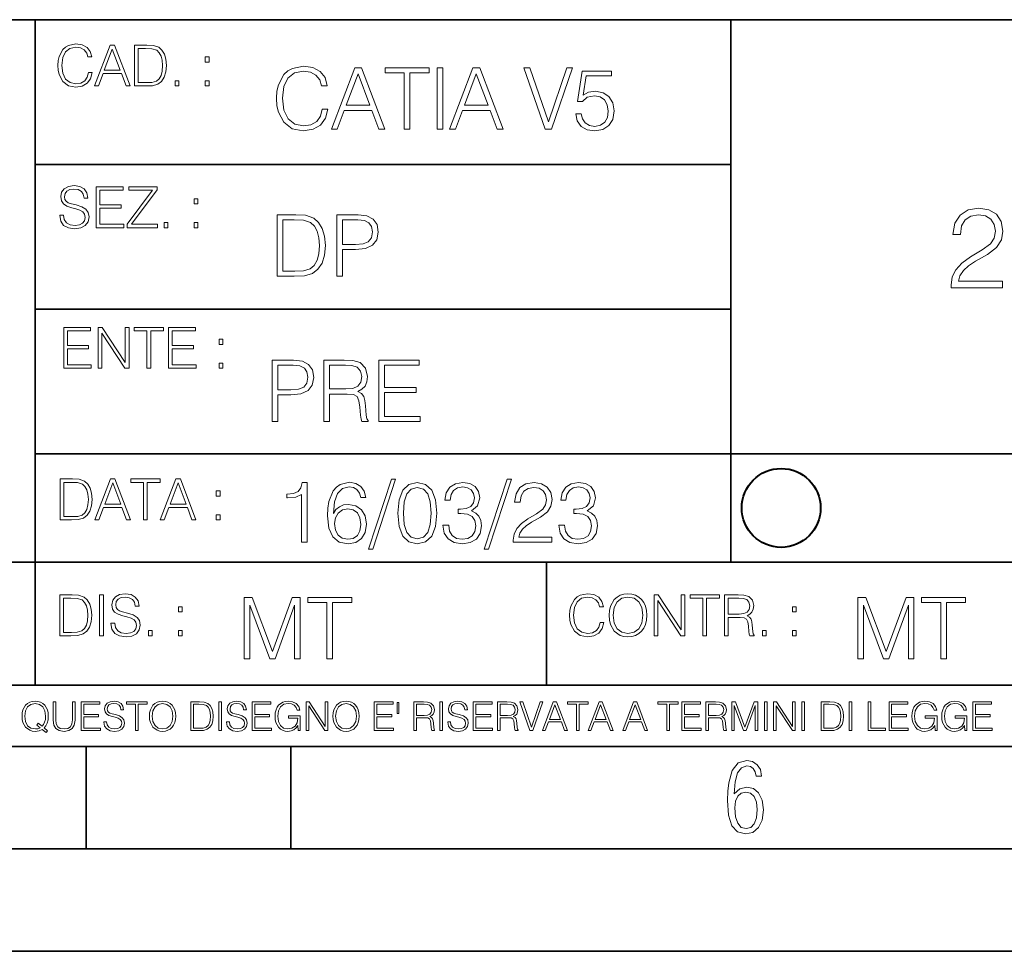
# Model space of a CAD drawing. Extents: x 0 to 420, y 0 to 297.
# Drawn here: x 254 to 302, y 0 to 46 of the extents above; entities that cross this region are included whole.
import ezdxf

# ---------------------------------------------------------------- set-up
doc = ezdxf.new("R2010")
doc.units = 0

msp = doc.modelspace()

# ---------------------------------------------------------------- linework, layer by layer
at = {"color": 7, "lineweight": 35}
for p, q in [((234.999802, 45.500252), (410, 45.500252)), ((254.999802, 13.00025), (254.999802, 45.500252)), ((288.999786, 25.05073), (288.999786, 45.500252)), ((254.980728, 38.433582), (288.980713, 38.433582)), ((254.980728, 31.366917), (288.980713, 31.366917)), ((288.999786, 19.00025), (288.999786, 25.05073)), ((254.999802, 24.300249), (410, 24.300249)), ((234.999802, 19.00025), (329.999786, 19.00025)), ((279.980713, 13.00025), (279.980713, 19.00025)), ((234.999802, 13.00025), (410, 13.00025)), ((25.000401, 9.99976), (410, 9.99976)), ((234.999802, 10.00025), (410, 10.00025)), ((257.5, 4.99976), (257.5, 9.99976)), ((267.5, 4.99976), (267.5, 9.99976)), ((247.5, 4.99976), (257.5, 4.99976)), ((257.5, 4.99976), (267.5, 4.99976)), ((267.5, 4.99976), (415, 4.99976)), ((0, 0), (420, 0)), ((0, 0), (420, 0))]:
    msp.add_line(p, q, dxfattribs=at)
at = {"color": 7, "lineweight": 18}
for points in [[(257.605194, 42.916454), (257.549561, 42.685577), (257.424408, 42.513115), (257.238037, 42.407413), (256.99881, 42.37125), (256.709503, 42.429665), (256.492554, 42.602127), (256.353455, 42.885857), (256.306183, 43.269722), (256.353455, 43.648026), (256.489777, 43.923409), (256.703949, 44.093086), (256.993256, 44.151501), (257.221344, 44.118122), (257.402161, 44.023548), (257.527313, 43.873337), (257.585724, 43.678623), (257.766541, 43.678623), (257.699768, 43.940098), (257.541229, 44.140377), (257.302002, 44.26833), (256.993256, 44.31562), (256.631622, 44.243298), (256.481415, 44.157066), (256.353455, 44.037457), (256.178223, 43.709221), (256.130951, 43.500599), (256.117035, 43.266941), (256.130951, 43.027718), (256.178223, 42.819096), (256.350677, 42.485298), (256.626068, 42.276676), (256.987671, 42.207134), (257.307556, 42.257206), (257.552368, 42.393505), (257.713684, 42.616035), (257.786011, 42.916454)], [(257.902832, 42.262768), (258.094788, 42.262768), (258.322876, 42.874729), (259.224121, 42.874729), (259.449432, 42.262768), (259.641357, 42.262768), (258.881989, 44.262768), (258.662231, 44.262768)], [(260.322876, 44.262768), (259.852783, 44.262768), (259.852783, 42.262768), (260.403534, 42.262768), (260.742889, 42.276676), (261.001587, 42.348999), (261.179626, 42.488079), (261.313141, 42.688358), (261.393799, 42.947052), (261.421631, 43.266941), (261.393799, 43.564575), (261.321472, 43.812141), (261.201874, 44.00964), (261.043304, 44.154285), (260.779053, 44.246078), (260.459167, 44.262768)], [(258.384064, 43.038845), (258.770721, 44.068054), (259.160156, 43.038845)], [(260.036346, 42.426884), (260.036346, 44.098652), (260.403534, 44.098652), (260.709534, 44.084743), (260.943176, 44.00964), (261.068359, 43.890026), (261.157349, 43.72591), (261.212982, 43.517288), (261.232452, 43.261375), (261.212982, 42.994339), (261.157349, 42.780151), (261.062775, 42.616035), (260.92926, 42.501987), (260.712311, 42.438011), (260.423004, 42.426884)], [(263.315918, 43.431057), (263.499512, 43.431057), (263.499512, 43.678623), (263.315918, 43.678623)], [(269.030945, 41.134628), (268.94751, 40.788311), (268.759735, 40.529621), (268.480194, 40.371067), (268.121368, 40.316826), (267.687408, 40.404446), (267.361969, 40.663139), (267.153351, 41.08873), (267.082428, 41.664528), (267.153351, 42.231983), (267.357788, 42.645058), (267.679077, 42.899578), (268.113007, 42.987202), (268.45517, 42.93713), (268.726379, 42.795265), (268.914124, 42.569954), (269.00174, 42.277882), (269.272949, 42.277882), (269.172821, 42.670094), (268.934998, 42.970509), (268.576172, 43.162445), (268.113007, 43.233376), (267.570587, 43.124889), (267.345276, 42.995544), (267.153351, 42.816128), (266.890472, 42.32378), (266.81955, 42.010845), (266.798676, 41.660358), (266.81955, 41.301525), (266.890472, 40.98859), (267.14917, 40.487896), (267.562256, 40.174961), (268.104675, 40.070648), (268.584503, 40.145752), (268.951691, 40.350204), (269.193695, 40.684002), (269.302155, 41.134628)], [(269.477417, 40.154099), (269.76532, 40.154099), (270.107452, 41.072041), (271.45932, 41.072041), (271.797302, 40.154099), (272.085205, 40.154099), (270.946106, 43.154099), (270.616486, 43.154099)], [(270.199249, 41.318214), (270.779205, 42.862026), (271.363373, 41.318214)], [(273.04068, 40.154099), (273.316071, 40.154099), (273.316071, 42.907925), (274.250702, 42.907925), (274.250702, 43.154099), (272.106049, 43.154099), (272.106049, 42.907925), (273.04068, 42.907925)], [(274.642914, 40.154099), (274.918304, 40.154099), (274.918304, 43.154099), (274.642914, 43.154099)], [(275.256256, 40.154099), (275.544159, 40.154099), (275.886322, 41.072041), (277.23819, 41.072041), (277.576172, 40.154099), (277.864044, 40.154099), (276.724976, 43.154099), (276.395355, 43.154099)], [(275.978119, 41.318214), (276.558075, 42.862026), (277.142212, 41.318214)], [(279.929413, 40.154099), (280.225677, 40.154099), (281.264618, 43.154099), (280.985046, 43.154099), (280.07962, 40.504585), (279.174225, 43.154099), (278.886322, 43.154099)], [(281.419006, 40.90514), (281.49411, 40.554653), (281.686035, 40.29179), (281.969757, 40.129063), (282.345276, 40.070648), (282.737488, 40.141582), (283.033752, 40.329342), (283.225677, 40.63393), (283.292419, 41.042831), (283.225677, 41.439217), (283.042084, 41.743805), (282.754181, 41.935741), (282.382843, 42.006672), (282.03653, 41.9566), (281.786163, 41.818913), (281.92804, 42.76606), (283.158905, 42.76606), (283.158905, 42.987202), (281.731934, 42.987202), (281.510803, 41.497631), (281.740265, 41.497631), (281.982269, 41.710426), (282.336945, 41.78553), (282.616486, 41.731289), (282.829285, 41.581081), (282.958618, 41.34325), (283.008698, 41.030315), (282.962799, 40.717381), (282.833466, 40.487896), (282.624847, 40.341858), (282.353638, 40.29179), (282.082428, 40.333515), (281.87796, 40.458687), (281.744446, 40.650623), (281.690216, 40.90514)], [(261.847198, 42.262768), (262.030792, 42.262768), (262.030792, 42.510334), (261.847198, 42.510334)], [(263.315918, 42.262768), (263.499512, 42.262768), (263.499512, 42.510334), (263.315918, 42.510334)], [(256.204132, 35.948162), (256.204132, 35.934254), (256.251404, 35.65609), (256.396057, 35.45303), (256.6297, 35.330635), (256.949615, 35.286129), (257.236115, 35.327854), (257.453094, 35.441902), (257.589386, 35.622707), (257.639435, 35.864712), (257.600494, 36.078896), (257.48645, 36.240234), (257.291748, 36.359844), (257.010803, 36.451637), (256.77713, 36.510052), (256.624146, 36.56012), (256.52124, 36.629662), (256.460022, 36.724239), (256.440552, 36.852192), (256.468384, 37.010746), (256.557404, 37.13036), (256.702026, 37.202679), (256.899536, 37.230495), (257.105377, 37.199898), (257.261139, 37.113667), (257.355713, 36.974586), (257.391876, 36.785435), (257.581024, 36.785435), (257.530975, 37.041344), (257.397461, 37.23328), (257.188812, 37.35289), (256.907867, 37.394615), (256.632507, 37.35289), (256.426666, 37.244404), (256.295929, 37.074726), (256.251404, 36.857758), (256.28479, 36.646351), (256.384918, 36.498924), (256.554596, 36.393223), (256.7966, 36.315338), (256.985779, 36.268047), (257.194397, 36.20129), (257.33902, 36.120621), (257.422485, 36.006577), (257.450287, 35.845238), (257.416931, 35.681122), (257.31955, 35.55595), (257.163788, 35.475281), (256.952393, 35.450245), (256.713165, 35.483627), (256.537933, 35.580982), (256.429443, 35.736755), (256.39328, 35.948162)], [(257.987152, 35.341763), (259.330688, 35.341763), (259.330688, 35.505878), (258.170746, 35.505878), (258.170746, 36.287521), (259.199951, 36.287521), (259.199951, 36.451637), (258.170746, 36.451637), (258.170746, 37.177647), (259.297302, 37.177647), (259.297302, 37.341763), (257.987152, 37.341763)], [(259.494812, 35.341763), (260.980194, 35.341763), (260.980194, 35.505878), (259.711761, 35.505878), (260.960724, 37.183208), (260.960724, 37.341763), (259.589386, 37.341763), (259.589386, 37.177647), (260.732635, 37.177647), (259.494812, 35.511444)], [(262.77713, 36.510052), (262.960724, 36.510052), (262.960724, 36.757618), (262.77713, 36.757618)], [(299.760376, 32.411934), (302.269409, 32.411934), (302.269409, 32.723476), (300.121979, 32.723476), (300.188751, 32.996078), (300.355652, 33.246426), (300.605988, 33.474522), (300.956482, 33.702614), (301.535065, 34.030849), (301.980133, 34.375774), (302.213776, 34.74295), (302.291687, 35.176884), (302.208221, 35.638638), (301.968994, 35.994686), (301.596252, 36.21722), (301.112244, 36.300667), (300.58374, 36.211655), (300.194305, 35.961308), (299.94397, 35.560753), (299.849396, 35.009987), (300.216583, 35.009987), (300.272217, 35.427235), (300.444672, 35.72765), (300.722839, 35.905674), (301.101135, 35.972435), (301.440491, 35.916801), (301.701965, 35.761028), (301.863312, 35.505119), (301.9245, 35.16576), (301.863312, 34.837524), (301.685272, 34.559361), (301.279144, 34.258945), (300.7117, 33.919582), (300.288879, 33.613602), (299.988464, 33.290932), (299.810455, 32.934883), (299.754822, 32.528763)], [(267.534973, 35.971672), (266.829834, 35.971672), (266.829834, 32.971672), (267.655975, 32.971672), (268.165009, 32.992535), (268.55307, 33.101017), (268.820099, 33.309643), (269.020386, 33.610058), (269.141388, 33.998096), (269.183105, 34.477932), (269.141388, 34.924385), (269.032898, 35.295734), (268.853485, 35.591976), (268.615631, 35.808945), (268.219269, 35.946636), (267.739441, 35.971672)], [(267.105225, 33.217846), (267.105225, 35.725498), (267.655975, 35.725498), (268.11496, 35.704636), (268.465424, 35.591976), (268.653198, 35.412563), (268.786713, 35.166386), (268.870178, 34.853451), (268.899384, 34.469585), (268.870178, 34.069031), (268.786713, 33.747749), (268.644836, 33.501575), (268.44458, 33.330505), (268.11911, 33.234535), (267.685181, 33.217846)], [(269.738037, 32.971672), (270.013428, 32.971672), (270.013428, 34.273479), (270.651794, 34.273479), (271.139984, 34.323551), (271.490479, 34.482101), (271.699097, 34.749142), (271.77002, 35.128834), (271.707428, 35.49601), (271.519684, 35.758877), (271.215088, 35.917431), (270.785309, 35.971672), (269.738037, 35.971672)], [(270.013428, 34.519657), (270.013428, 35.725498), (270.772797, 35.725498), (271.089905, 35.687946), (271.311066, 35.57946), (271.440399, 35.395874), (271.486298, 35.133007), (271.432068, 34.845108), (271.28186, 34.657345), (271.023163, 34.548862), (270.655975, 34.519657)], [(261.308441, 35.341763), (261.492035, 35.341763), (261.492035, 35.589329), (261.308441, 35.589329)], [(262.77713, 35.341763), (262.960724, 35.341763), (262.960724, 35.589329), (262.77713, 35.589329)], [(256.399719, 28.474979), (257.743256, 28.474979), (257.743256, 28.639095), (256.583313, 28.639095), (256.583313, 29.420738), (257.612518, 29.420738), (257.612518, 29.584854), (256.583313, 29.584854), (256.583313, 30.310863), (257.709869, 30.310863), (257.709869, 30.474979), (256.399719, 30.474979)], [(258.082611, 28.474979), (258.266205, 28.474979), (258.266205, 30.191252), (259.389984, 28.474979), (259.593048, 28.474979), (259.593048, 30.474979), (259.409454, 30.474979), (259.409454, 28.758707), (258.285675, 30.474979), (258.082611, 30.474979)], [(260.466461, 28.474979), (260.650055, 28.474979), (260.650055, 30.310863), (261.273163, 30.310863), (261.273163, 30.474979), (259.843384, 30.474979), (259.843384, 30.310863), (260.466461, 30.310863)], [(261.520721, 28.474979), (262.864258, 28.474979), (262.864258, 28.639095), (261.704315, 28.639095), (261.704315, 29.420738), (262.733521, 29.420738), (262.733521, 29.584854), (261.704315, 29.584854), (261.704315, 30.310863), (262.830872, 30.310863), (262.830872, 30.474979), (261.520721, 30.474979)], [(263.988037, 29.643269), (264.171631, 29.643269), (264.171631, 29.890835), (263.988037, 29.890835)], [(266.584198, 25.875101), (266.859589, 25.875101), (266.859589, 27.176908), (267.497955, 27.176908), (267.986145, 27.226978), (268.336639, 27.385532), (268.545258, 27.652569), (268.61618, 28.032265), (268.553589, 28.399441), (268.365845, 28.662306), (268.061249, 28.820858), (267.63147, 28.875101), (266.584198, 28.875101)], [(269.10437, 25.875101), (269.37973, 25.875101), (269.37973, 27.218634), (270.255951, 27.218634), (270.552216, 27.189426), (270.731628, 27.089287), (270.823425, 26.893181), (270.869324, 26.580248), (270.902679, 26.183863), (270.927734, 25.996103), (270.969452, 25.875101), (271.274048, 25.875101), (271.274048, 25.916826), (271.211456, 26.012793), (271.17807, 26.192207), (271.140533, 26.642834), (271.111328, 26.897354), (271.057068, 27.09346), (270.948578, 27.239496), (270.765015, 27.339636), (270.969452, 27.448118), (271.12384, 27.606672), (271.215637, 27.819468), (271.248993, 28.078161), (271.153046, 28.478718), (270.881836, 28.754099), (270.531342, 28.858412), (270.105743, 28.875101), (269.10437, 28.875101)], [(271.803955, 25.875101), (273.819244, 25.875101), (273.819244, 26.121277), (272.079315, 26.121277), (272.079315, 27.293737), (273.623138, 27.293737), (273.623138, 27.539913), (272.079315, 27.539913), (272.079315, 28.628925), (273.769165, 28.628925), (273.769165, 28.875101), (271.803955, 28.875101)], [(263.988037, 28.474979), (264.171631, 28.474979), (264.171631, 28.722546), (263.988037, 28.722546)], [(266.859589, 27.423084), (266.859589, 28.628925), (267.618958, 28.628925), (267.936066, 28.591373), (268.157227, 28.482889), (268.28656, 28.299301), (268.332458, 28.036436), (268.278198, 27.748537), (268.127991, 27.560776), (267.869324, 27.452291), (267.502136, 27.423084)], [(269.37973, 27.464809), (269.37973, 28.628925), (270.160004, 28.628925), (270.485443, 28.612236), (270.73996, 28.524614), (270.902679, 28.332682), (270.965271, 28.069817), (270.915222, 27.79026), (270.773346, 27.602501), (270.527161, 27.494017), (270.176697, 27.464809)], [(256.693848, 23.068348), (256.223755, 23.068348), (256.223755, 21.068348), (256.774506, 21.068348), (257.113892, 21.082256), (257.372559, 21.154579), (257.550598, 21.293661), (257.684113, 21.493938), (257.764771, 21.752632), (257.792603, 22.072521), (257.764771, 22.370155), (257.692444, 22.617722), (257.572845, 22.815218), (257.414307, 22.959864), (257.150024, 23.051659), (256.830139, 23.068348)], [(256.407349, 21.232464), (256.407349, 22.904232), (256.774506, 22.904232), (257.080505, 22.890324), (257.314148, 22.815218), (257.439331, 22.695608), (257.528351, 22.53149), (257.583984, 22.322868), (257.603455, 22.066957), (257.583984, 21.799919), (257.528351, 21.585733), (257.433777, 21.421616), (257.300232, 21.30757), (257.083282, 21.243591), (256.793976, 21.232464)], [(257.926117, 21.068348), (258.118042, 21.068348), (258.34613, 21.680309), (259.247406, 21.680309), (259.472717, 21.068348), (259.664642, 21.068348), (258.905243, 23.068348), (258.685516, 23.068348)], [(258.407349, 21.844425), (258.793976, 22.873632), (259.183411, 21.844425)], [(260.301636, 21.068348), (260.485229, 21.068348), (260.485229, 22.904232), (261.108307, 22.904232), (261.108307, 23.068348), (259.678558, 23.068348), (259.678558, 22.904232), (260.301636, 22.904232)], [(261.119446, 21.068348), (261.311371, 21.068348), (261.539459, 21.680309), (262.440735, 21.680309), (262.666046, 21.068348), (262.857971, 21.068348), (262.098572, 23.068348), (261.878815, 23.068348)], [(261.600677, 21.844425), (261.987305, 22.873632), (262.37674, 21.844425)], [(268.017914, 19.985647), (268.293304, 19.985647), (268.293304, 22.902199), (268.0513, 22.902199), (267.988708, 22.639332), (267.851013, 22.459917), (267.621552, 22.355606), (267.312775, 22.326399), (267.296082, 22.326399), (267.296082, 22.146982), (267.337799, 22.146982), (267.746704, 22.184534), (268.017914, 22.309708)], [(269.57843, 21.387594), (269.636841, 21.946705), (269.782867, 22.355606), (270.020721, 22.60178), (270.34198, 22.68523), (270.554779, 22.647678), (270.725861, 22.547539), (270.846863, 22.38064), (270.909454, 22.163671), (271.163971, 22.163671), (271.080505, 22.472435), (270.913605, 22.706093), (270.66745, 22.852129), (270.358673, 22.90637), (269.90387, 22.797886), (269.720276, 22.668541), (269.570068, 22.489124), (269.36145, 21.971739), (269.311401, 21.642115), (269.294708, 21.262421), (269.3573, 20.674103), (269.549225, 20.248512), (269.866333, 19.985647), (270.296082, 19.902199), (270.66745, 19.973129), (270.951172, 20.160891), (271.130585, 20.461308), (271.197327, 20.857691), (271.134766, 21.262421), (270.955353, 21.567011), (270.679962, 21.758944), (270.321136, 21.829876), (270.074951, 21.800669), (269.870483, 21.713047), (269.703613, 21.575356)], [(272.41571, 23.064924), (271.293304, 19.63516), (271.497772, 19.63516), (272.615967, 23.064924)], [(272.720276, 21.404284), (272.782867, 20.75338), (272.966461, 20.281893), (273.266876, 19.998165), (273.675781, 19.902199), (274.080505, 19.993992), (274.385101, 20.281893), (274.568695, 20.749208), (274.635437, 21.400112), (274.568695, 22.046843), (274.385101, 22.518332), (274.080505, 22.802059), (273.675781, 22.902199), (273.266876, 22.806231), (272.966461, 22.522503), (272.782867, 22.051016)], [(273.004028, 21.404284), (273.041565, 21.95505), (273.166748, 22.34726), (273.375366, 22.576746), (273.675781, 22.656023), (273.972015, 22.576746), (274.184814, 22.34726), (274.309998, 21.95505), (274.351715, 21.404284), (274.309998, 20.845175), (274.184814, 20.457136), (273.972015, 20.223478), (273.675781, 20.148373), (273.375366, 20.223478), (273.166748, 20.457136), (273.041565, 20.849346)], [(274.931702, 20.820139), (274.931702, 20.811794), (274.994293, 20.427929), (275.182037, 20.144201), (275.478271, 19.964785), (275.878845, 19.902199), (276.266876, 19.964785), (276.563141, 20.135857), (276.750885, 20.411238), (276.817657, 20.774242), (276.784271, 21.032934), (276.688293, 21.245731), (276.533905, 21.404284), (276.321136, 21.508596), (276.621552, 21.763115), (276.725861, 22.146982), (276.66745, 22.455744), (276.5047, 22.693575), (276.241852, 22.847956), (275.899719, 22.902199), (275.540863, 22.839611), (275.269653, 22.672712), (275.094421, 22.397329), (275.023499, 22.034327), (275.282166, 22.034327), (275.328064, 22.305536), (275.449066, 22.509987), (275.636841, 22.63516), (275.895538, 22.681057), (276.125031, 22.639332), (276.304443, 22.530849), (276.421265, 22.359777), (276.462982, 22.146982), (276.417084, 21.900806), (276.28775, 21.729736), (276.07077, 21.621252), (275.778717, 21.587872), (275.674377, 21.592045), (275.674377, 21.37925), (275.799561, 21.383421), (276.12085, 21.345869), (276.350342, 21.233213), (276.488037, 21.045452), (276.533905, 20.782587), (276.488037, 20.503033), (276.358673, 20.294409), (276.145874, 20.165064), (275.862152, 20.123339), (275.590942, 20.169235), (275.386505, 20.306927), (275.257141, 20.523895), (275.215424, 20.820139)], [(278.073547, 23.064924), (276.951172, 19.63516), (277.155609, 19.63516), (278.273834, 23.064924)], [(278.365631, 19.985647), (280.247406, 19.985647), (280.247406, 20.219305), (278.636841, 20.219305), (278.68692, 20.423756), (278.812073, 20.611517), (278.999847, 20.782587), (279.262695, 20.953659), (279.696655, 21.199833), (280.030457, 21.458527), (280.205688, 21.73391), (280.264099, 22.059361), (280.201508, 22.405674), (280.022095, 22.672712), (279.742554, 22.839611), (279.379547, 22.902199), (278.983154, 22.835438), (278.691071, 22.647678), (278.503326, 22.34726), (278.432404, 21.934187), (278.707764, 21.934187), (278.749512, 22.247122), (278.878845, 22.472435), (279.087463, 22.605953), (279.371185, 22.656023), (279.625702, 22.614298), (279.821808, 22.497469), (279.94281, 22.305536), (279.988708, 22.051016), (279.94281, 21.80484), (279.809296, 21.596218), (279.5047, 21.370905), (279.079132, 21.116385), (278.762024, 20.886898), (278.536713, 20.644896), (278.403168, 20.377859), (278.36145, 20.073269)], [(280.589539, 20.820139), (280.589539, 20.811794), (280.65213, 20.427929), (280.839905, 20.144201), (281.136139, 19.964785), (281.536713, 19.902199), (281.924744, 19.964785), (282.220978, 20.135857), (282.408752, 20.411238), (282.475494, 20.774242), (282.442139, 21.032934), (282.346161, 21.245731), (282.191772, 21.404284), (281.978973, 21.508596), (282.279388, 21.763115), (282.383698, 22.146982), (282.325287, 22.455744), (282.162567, 22.693575), (281.899719, 22.847956), (281.557556, 22.902199), (281.19873, 22.839611), (280.927521, 22.672712), (280.752289, 22.397329), (280.681335, 22.034327), (280.940033, 22.034327), (280.985931, 22.305536), (281.106934, 22.509987), (281.294708, 22.63516), (281.553406, 22.681057), (281.782867, 22.639332), (281.96228, 22.530849), (282.079132, 22.359777), (282.12085, 22.146982), (282.074951, 21.900806), (281.945618, 21.729736), (281.728638, 21.621252), (281.436554, 21.587872), (281.332245, 21.592045), (281.332245, 21.37925), (281.457428, 21.383421), (281.778717, 21.345869), (282.008179, 21.233213), (282.145874, 21.045452), (282.191772, 20.782587), (282.145874, 20.503033), (282.016541, 20.294409), (281.803741, 20.165064), (281.52002, 20.123339), (281.24881, 20.169235), (281.044342, 20.306927), (280.915009, 20.523895), (280.873291, 20.820139)], [(263.85379, 22.236637), (264.037384, 22.236637), (264.037384, 22.484203), (263.85379, 22.484203)], [(263.85379, 21.068348), (264.037384, 21.068348), (264.037384, 21.315914), (263.85379, 21.315914)], [(269.636841, 20.886898), (269.682739, 21.174799), (269.816254, 21.404284), (270.020721, 21.554493), (270.283569, 21.608734), (270.546448, 21.558664), (270.746704, 21.408457), (270.867706, 21.170626), (270.913605, 20.845175), (270.871887, 20.536411), (270.750885, 20.306927), (270.550598, 20.169235), (270.275238, 20.123339), (270.008179, 20.173409), (269.807922, 20.327789), (269.678558, 20.569792)], [(256.67337, 17.412767), (256.203247, 17.412767), (256.203247, 15.412767), (256.754028, 15.412767), (257.093384, 15.426676), (257.352081, 15.498999), (257.53009, 15.638081), (257.663635, 15.838359), (257.744293, 16.097052), (257.772095, 16.416941), (257.744293, 16.714575), (257.671967, 16.962141), (257.552368, 17.159637), (257.393799, 17.304283), (257.129547, 17.396078), (256.809662, 17.412767)], [(258.155975, 15.412767), (258.339569, 15.412767), (258.339569, 17.412767), (258.155975, 17.412767)], [(258.703949, 16.019165), (258.703949, 16.005257), (258.751251, 15.727093), (258.895874, 15.524033), (259.129547, 15.401641), (259.449432, 15.357135), (259.735931, 15.398859), (259.952911, 15.512906), (260.089203, 15.693713), (260.139282, 15.935716), (260.100342, 16.149902), (259.986298, 16.311237), (259.791565, 16.430847), (259.51062, 16.522642), (259.276978, 16.581057), (259.123993, 16.631126), (259.021057, 16.700666), (258.959869, 16.795242), (258.940399, 16.923199), (258.968201, 17.081753), (259.05722, 17.201363), (259.201874, 17.273685), (259.399353, 17.301502), (259.605194, 17.270905), (259.760986, 17.184673), (259.85556, 17.045591), (259.891724, 16.85644), (260.080872, 16.85644), (260.030792, 17.11235), (259.897278, 17.304283), (259.68866, 17.423893), (259.407715, 17.465618), (259.132324, 17.423893), (258.926483, 17.315411), (258.795746, 17.145729), (258.751251, 16.928762), (258.784637, 16.717358), (258.884766, 16.569931), (259.054443, 16.464228), (259.296448, 16.386341), (259.485596, 16.339054), (259.694214, 16.272295), (259.838867, 16.191628), (259.922302, 16.077579), (259.950134, 15.916245), (259.916748, 15.752128), (259.819397, 15.626954), (259.663635, 15.546287), (259.452209, 15.521252), (259.212982, 15.554631), (259.03775, 15.651989), (258.92926, 15.80776), (258.893097, 16.019165)], [(282.605194, 16.066454), (282.549561, 15.835577), (282.424377, 15.663116), (282.238007, 15.557413), (281.998779, 15.521252), (281.709503, 15.579666), (281.492523, 15.752128), (281.353455, 16.035854), (281.306152, 16.419722), (281.353455, 16.798025), (281.489746, 17.073406), (281.703949, 17.243088), (281.993225, 17.301502), (282.221313, 17.268122), (282.40213, 17.173546), (282.527313, 17.023338), (282.585724, 16.828623), (282.766541, 16.828623), (282.699768, 17.090097), (282.541199, 17.290375), (282.302002, 17.418331), (281.993225, 17.465618), (281.631622, 17.393295), (281.481415, 17.307066), (281.353455, 17.187454), (281.178223, 16.859221), (281.13092, 16.650599), (281.117004, 16.416941), (281.13092, 16.177719), (281.178223, 15.969095), (281.350677, 15.635299), (281.626068, 15.426676), (281.987671, 15.357135), (282.307556, 15.407204), (282.552338, 15.543505), (282.713684, 15.766036), (282.786011, 16.066454)], [(283.05304, 16.411377), (283.066956, 16.174936), (283.117004, 15.969095), (283.300598, 15.638081), (283.589905, 15.429458), (283.767914, 15.376606), (283.968201, 15.357135), (284.16568, 15.376606), (284.343719, 15.429458), (284.502258, 15.515688), (284.635803, 15.638081), (284.741486, 15.788289), (284.819366, 15.969095), (284.866669, 16.174936), (284.886139, 16.411377), (284.869446, 16.645035), (284.819366, 16.850876), (284.741486, 17.031683), (284.635803, 17.184673), (284.502258, 17.304283), (284.343719, 17.390514), (284.16568, 17.446148), (283.968201, 17.465618), (283.767914, 17.446148), (283.589905, 17.390514), (283.434113, 17.304283), (283.300598, 17.184673), (283.117004, 16.850876), (283.066956, 16.642252)], [(285.244965, 15.412767), (285.428558, 15.412767), (285.428558, 17.12904), (286.552338, 15.412767), (286.755402, 15.412767), (286.755402, 17.412767), (286.571808, 17.412767), (286.571808, 15.696495), (285.448029, 17.412767), (285.244965, 17.412767)], [(287.628845, 15.412767), (287.812439, 15.412767), (287.812439, 17.24865), (288.435516, 17.24865), (288.435516, 17.412767), (287.005737, 17.412767), (287.005737, 17.24865), (287.628845, 17.24865)], [(288.683075, 15.412767), (288.866669, 15.412767), (288.866669, 16.308456), (289.450806, 16.308456), (289.648315, 16.288984), (289.767914, 16.222225), (289.829102, 16.091488), (289.859711, 15.882865), (289.881958, 15.618608), (289.898651, 15.493435), (289.926483, 15.412767), (290.129517, 15.412767), (290.129517, 15.440584), (290.087799, 15.504561), (290.065552, 15.624172), (290.040527, 15.924589), (290.021057, 16.094269), (289.984894, 16.225006), (289.912567, 16.322365), (289.790161, 16.389124), (289.926483, 16.461447), (290.029388, 16.567148), (290.090576, 16.709013), (290.112854, 16.881474), (290.048859, 17.148512), (289.868042, 17.3321), (289.634399, 17.401642), (289.350677, 17.412767), (288.683075, 17.412767)], [(256.386841, 15.576884), (256.386841, 17.24865), (256.754028, 17.24865), (257.059998, 17.234743), (257.293671, 17.159637), (257.418823, 17.040028), (257.507843, 16.87591), (257.563477, 16.667288), (257.582947, 16.411377), (257.563477, 16.144339), (257.507843, 15.930153), (257.413269, 15.766036), (257.279755, 15.651989), (257.062775, 15.588011), (256.773499, 15.576884)], [(265.218597, 14.285647), (265.493988, 14.285647), (265.493988, 16.901781), (266.470337, 14.285647), (266.724854, 14.285647), (267.680359, 16.901781), (267.680359, 14.285647), (267.95575, 14.285647), (267.95575, 17.285646), (267.567688, 17.285646), (266.59552, 14.644479), (265.606628, 17.285646), (265.218597, 17.285646)], [(269.261719, 14.285647), (269.537109, 14.285647), (269.537109, 17.039473), (270.471741, 17.039473), (270.471741, 17.285646), (268.327087, 17.285646), (268.327087, 17.039473), (269.261719, 17.039473)], [(283.242188, 16.411377), (283.295044, 16.784117), (283.442474, 17.065062), (283.67334, 17.240305), (283.968201, 17.301502), (284.265839, 17.240305), (284.493927, 17.065062), (284.644135, 16.786898), (284.696991, 16.411377), (284.644135, 16.033073), (284.493927, 15.75491), (284.265839, 15.579666), (283.968201, 15.521252), (283.670563, 15.579666), (283.442474, 15.75491), (283.292267, 16.033073)], [(288.866669, 16.472572), (288.866669, 17.24865), (289.386841, 17.24865), (289.60379, 17.237524), (289.773468, 17.17911), (289.881958, 17.051155), (289.923676, 16.87591), (289.89032, 16.689541), (289.795746, 16.564367), (289.631622, 16.492044), (289.397949, 16.472572)], [(295.206207, 14.285647), (295.481598, 14.285647), (295.481598, 16.901781), (296.457947, 14.285647), (296.712463, 14.285647), (297.667969, 16.901781), (297.667969, 14.285647), (297.943359, 14.285647), (297.943359, 17.285646), (297.555298, 17.285646), (296.58313, 14.644479), (295.594238, 17.285646), (295.206207, 17.285646)], [(299.249329, 14.285647), (299.524719, 14.285647), (299.524719, 17.039473), (300.459351, 17.039473), (300.459351, 17.285646), (298.314697, 17.285646), (298.314697, 17.039473), (299.249329, 17.039473)], [(262.011322, 16.581057), (262.194916, 16.581057), (262.194916, 16.828623), (262.011322, 16.828623)], [(292.007141, 16.581057), (292.190735, 16.581057), (292.190735, 16.828623), (292.007141, 16.828623)], [(260.542633, 15.412767), (260.726196, 15.412767), (260.726196, 15.660334), (260.542633, 15.660334)], [(262.011322, 15.412767), (262.194916, 15.412767), (262.194916, 15.660334), (262.011322, 15.660334)], [(290.538422, 15.412767), (290.722015, 15.412767), (290.722015, 15.660334), (290.538422, 15.660334)], [(292.007141, 15.412767), (292.190735, 15.412767), (292.190735, 15.660334), (292.007141, 15.660334)], [(255.545105, 10.67863), (255.615204, 10.768199), (255.438019, 10.912288), (255.529541, 11.019381), (255.593781, 11.147893), (255.632736, 11.301718), (255.646362, 11.480855), (255.634674, 11.644416), (255.599625, 11.788505), (255.545105, 11.91507), (255.471115, 12.022162), (255.377655, 12.10589), (255.266663, 12.166252), (255.142044, 12.205194), (255.003799, 12.218824), (254.863602, 12.205194), (254.738983, 12.166252), (254.629944, 12.10589), (254.536484, 12.022162), (254.407974, 11.788505), (254.372925, 11.642468), (254.36319, 11.480855), (254.372925, 11.315348), (254.407974, 11.171259), (254.536484, 10.939548), (254.738983, 10.793511), (254.863602, 10.756516), (255.003799, 10.742886), (255.196564, 10.768199), (255.344559, 10.838296)], [(255.247192, 10.918129), (255.140106, 10.871398), (255.015488, 10.857768), (254.799347, 10.898658), (254.635788, 11.019381), (254.53064, 11.216043), (254.49559, 11.480855), (254.532593, 11.741774), (254.635788, 11.938436), (254.797409, 12.061106), (255.003799, 12.103943), (255.212143, 12.061106), (255.371811, 11.938436), (255.476959, 11.74372), (255.513962, 11.480855), (255.502274, 11.323136), (255.469177, 11.188783), (255.416595, 11.075849), (255.344559, 10.988227), (255.151794, 11.142052), (255.081696, 11.052483)], [(255.887802, 12.181828), (255.887802, 11.282246), (255.920914, 11.046641), (256.020203, 10.877239), (256.18573, 10.777935), (256.419373, 10.742886), (256.651093, 10.777935), (256.816589, 10.877239), (256.917847, 11.046641), (256.952911, 11.282246), (256.952911, 12.181828), (256.824402, 12.181828), (256.824402, 11.29977), (256.801025, 11.103108), (256.728973, 10.964861), (256.60437, 10.88308), (256.419373, 10.857768), (256.232452, 10.88308), (256.107849, 10.964861), (256.03775, 11.103108), (256.016327, 11.29977), (256.016327, 12.181828)], [(257.2547, 10.781829), (258.19519, 10.781829), (258.19519, 10.89671), (257.383209, 10.89671), (257.383209, 11.443859), (258.103668, 11.443859), (258.103668, 11.558742), (257.383209, 11.558742), (257.383209, 12.066947), (258.171814, 12.066947), (258.171814, 12.181828), (257.2547, 12.181828)], [(258.364594, 11.206307), (258.364594, 11.196571), (258.397675, 11.001857), (258.498932, 10.859715), (258.662506, 10.77404), (258.886414, 10.742886), (259.086975, 10.772093), (259.238861, 10.851926), (259.334259, 10.978491), (259.369324, 11.147893), (259.342041, 11.297823), (259.262207, 11.410758), (259.125916, 11.494485), (258.92926, 11.558742), (258.765686, 11.599631), (258.6586, 11.63468), (258.586548, 11.683359), (258.543732, 11.749562), (258.53009, 11.83913), (258.549561, 11.950118), (258.611877, 12.033846), (258.713135, 12.084472), (258.851379, 12.103943), (258.995453, 12.082524), (259.104492, 12.022162), (259.170715, 11.924806), (259.196014, 11.792399), (259.32843, 11.792399), (259.293365, 11.971537), (259.199921, 12.10589), (259.053864, 12.189617), (258.857208, 12.218824), (258.664429, 12.189617), (258.520355, 12.113679), (258.428833, 11.994903), (258.397675, 11.843025), (258.421051, 11.695042), (258.49115, 11.591843), (258.609924, 11.517851), (258.779327, 11.463331), (258.911743, 11.430229), (259.05777, 11.383498), (259.159027, 11.32703), (259.217438, 11.247197), (259.236908, 11.134263), (259.213531, 11.019381), (259.145386, 10.931759), (259.036346, 10.875292), (258.888367, 10.857768), (258.720917, 10.881133), (258.598236, 10.949284), (258.522308, 11.058324), (258.496979, 11.206307)], [(259.910614, 10.781829), (260.039124, 10.781829), (260.039124, 12.066947), (260.475281, 12.066947), (260.475281, 12.181828), (259.474457, 12.181828), (259.474457, 12.066947), (259.910614, 12.066947)], [(260.588226, 11.480855), (260.597961, 11.315348), (260.632996, 11.171259), (260.761536, 10.939548), (260.96402, 10.793511), (261.088654, 10.756516), (261.228821, 10.742886), (261.367096, 10.756516), (261.491699, 10.793511), (261.602692, 10.853873), (261.696167, 10.939548), (261.770142, 11.044694), (261.824677, 11.171259), (261.857758, 11.315348), (261.871399, 11.480855), (261.859711, 11.644416), (261.824677, 11.788505), (261.770142, 11.91507), (261.696167, 12.022162), (261.602692, 12.10589), (261.491699, 12.166252), (261.367096, 12.205194), (261.228821, 12.218824), (261.088654, 12.205194), (260.96402, 12.166252), (260.85498, 12.10589), (260.761536, 12.022162), (260.632996, 11.788505), (260.597961, 11.642468)], [(260.720642, 11.480855), (260.757629, 11.741774), (260.86084, 11.938436), (261.02243, 12.061106), (261.228821, 12.103943), (261.437195, 12.061106), (261.596832, 11.938436), (261.701996, 11.74372), (261.738983, 11.480855), (261.701996, 11.216043), (261.596832, 11.021328), (261.437195, 10.898658), (261.228821, 10.857768), (261.020477, 10.898658), (260.86084, 11.021328), (260.755676, 11.216043)], [(262.938446, 12.181828), (262.609375, 12.181828), (262.609375, 10.781829), (262.994904, 10.781829), (263.232452, 10.791565), (263.413544, 10.842191), (263.538147, 10.939548), (263.631622, 11.079742), (263.68808, 11.260827), (263.70755, 11.48475), (263.68808, 11.693094), (263.637451, 11.866391), (263.553741, 12.004639), (263.442749, 12.10589), (263.257751, 12.170146), (263.033844, 12.181828)], [(262.737885, 10.89671), (262.737885, 12.066947), (262.994904, 12.066947), (263.209076, 12.057211), (263.37265, 12.004639), (263.460266, 11.920911), (263.522583, 11.806029), (263.561523, 11.659993), (263.575134, 11.480855), (263.561523, 11.293929), (263.522583, 11.143998), (263.45636, 11.029117), (263.362915, 10.949284), (263.211029, 10.904499), (263.008545, 10.89671)], [(263.976257, 10.781829), (264.104767, 10.781829), (264.104767, 12.181828), (263.976257, 12.181828)], [(264.359863, 11.206307), (264.359863, 11.196571), (264.392944, 11.001857), (264.494202, 10.859715), (264.657776, 10.77404), (264.881683, 10.742886), (265.082245, 10.772093), (265.234131, 10.851926), (265.329529, 10.978491), (265.364563, 11.147893), (265.337311, 11.297823), (265.257477, 11.410758), (265.121185, 11.494485), (264.92453, 11.558742), (264.760956, 11.599631), (264.65387, 11.63468), (264.581818, 11.683359), (264.539001, 11.749562), (264.52536, 11.83913), (264.54483, 11.950118), (264.607147, 12.033846), (264.708374, 12.084472), (264.846649, 12.103943), (264.990723, 12.082524), (265.099762, 12.022162), (265.165955, 11.924806), (265.191284, 11.792399), (265.3237, 11.792399), (265.288635, 11.971537), (265.19519, 12.10589), (265.049133, 12.189617), (264.852478, 12.218824), (264.659698, 12.189617), (264.515625, 12.113679), (264.424103, 11.994903), (264.392944, 11.843025), (264.416321, 11.695042), (264.48642, 11.591843), (264.605194, 11.517851), (264.774597, 11.463331), (264.907013, 11.430229), (265.05304, 11.383498), (265.154297, 11.32703), (265.212708, 11.247197), (265.232178, 11.134263), (265.208801, 11.019381), (265.140656, 10.931759), (265.031616, 10.875292), (264.883636, 10.857768), (264.716187, 10.881133), (264.593506, 10.949284), (264.517578, 11.058324), (264.492249, 11.206307)], [(265.607971, 10.781829), (266.548431, 10.781829), (266.548431, 10.89671), (265.736481, 10.89671), (265.736481, 11.443859), (266.45694, 11.443859), (266.45694, 11.558742), (265.736481, 11.558742), (265.736481, 12.066947), (266.525085, 12.066947), (266.525085, 12.181828), (265.607971, 12.181828)], [(267.856934, 10.781829), (267.960114, 10.781829), (267.960114, 11.500327), (267.375977, 11.500327), (267.375977, 11.385445), (267.837463, 11.385445), (267.837463, 11.379603), (267.804352, 11.157629), (267.707001, 10.994068), (267.553162, 10.892817), (267.348724, 10.857768), (267.14621, 10.900605), (266.992401, 11.025223), (266.893097, 11.223831), (266.859985, 11.486697), (266.893097, 11.751509), (266.992401, 11.944277), (267.150116, 12.063053), (267.364288, 12.103943), (267.527863, 12.080577), (267.662201, 12.014374), (267.757629, 11.911175), (267.810181, 11.774875), (267.942596, 11.774875), (267.88028, 11.959854), (267.759583, 12.100049), (267.58432, 12.187671), (267.362366, 12.218824), (267.224091, 12.205194), (267.099487, 12.168199), (266.900879, 12.02411), (266.826874, 11.918963), (266.772369, 11.794346), (266.737305, 11.64831), (266.72757, 11.48475), (266.737305, 11.319242), (266.770416, 11.173205), (266.89505, 10.939548), (266.984619, 10.853873), (267.093658, 10.793511), (267.216309, 10.756516), (267.354553, 10.742886), (267.512268, 10.764304), (267.650543, 10.818825), (267.761505, 10.908394), (267.843292, 11.029117)], [(268.244415, 10.781829), (268.372925, 10.781829), (268.372925, 11.98322), (269.159576, 10.781829), (269.301697, 10.781829), (269.301697, 12.181828), (269.173187, 12.181828), (269.173187, 10.980438), (268.386566, 12.181828), (268.244415, 12.181828)], [(269.55484, 11.480855), (269.564575, 11.315348), (269.599609, 11.171259), (269.728149, 10.939548), (269.930634, 10.793511), (270.055267, 10.756516), (270.195465, 10.742886), (270.33371, 10.756516), (270.458313, 10.793511), (270.569305, 10.853873), (270.662781, 10.939548), (270.736755, 11.044694), (270.79129, 11.171259), (270.824371, 11.315348), (270.838013, 11.480855), (270.826324, 11.644416), (270.79129, 11.788505), (270.736755, 11.91507), (270.662781, 12.022162), (270.569305, 12.10589), (270.458313, 12.166252), (270.33371, 12.205194), (270.195465, 12.218824), (270.055267, 12.205194), (269.930634, 12.166252), (269.821594, 12.10589), (269.728149, 12.022162), (269.599609, 11.788505), (269.564575, 11.642468)], [(269.687256, 11.480855), (269.724243, 11.741774), (269.827454, 11.938436), (269.989044, 12.061106), (270.195465, 12.103943), (270.403809, 12.061106), (270.563477, 11.938436), (270.66861, 11.74372), (270.705597, 11.480855), (270.66861, 11.216043), (270.563477, 11.021328), (270.403809, 10.898658), (270.195465, 10.857768), (269.987122, 10.898658), (269.827454, 11.021328), (269.72229, 11.216043)], [(271.575989, 10.781829), (272.516449, 10.781829), (272.516449, 10.89671), (271.704498, 10.89671), (271.704498, 11.443859), (272.424927, 11.443859), (272.424927, 11.558742), (271.704498, 11.558742), (271.704498, 12.066947), (272.493103, 12.066947), (272.493103, 12.181828), (271.575989, 12.181828)], [(272.775421, 12.144833), (272.693634, 12.144833), (272.693634, 11.619102), (272.775421, 11.619102)], [(273.511444, 10.781829), (273.639954, 10.781829), (273.639954, 11.408811), (274.048859, 11.408811), (274.187103, 11.395181), (274.270844, 11.348449), (274.31366, 11.256933), (274.335083, 11.110897), (274.350647, 10.925918), (274.362335, 10.838296), (274.381805, 10.781829), (274.523956, 10.781829), (274.523956, 10.8013), (274.494751, 10.846085), (274.479187, 10.929812), (274.461639, 11.140104), (274.448029, 11.258881), (274.422699, 11.350396), (274.37207, 11.418547), (274.286407, 11.465278), (274.381805, 11.515904), (274.453857, 11.589895), (274.496704, 11.6892), (274.512268, 11.809923), (274.467499, 11.99685), (274.340942, 12.125361), (274.177368, 12.17404), (273.97876, 12.181828), (273.511444, 12.181828)], [(273.639954, 11.523693), (273.639954, 12.066947), (274.004059, 12.066947), (274.155945, 12.059158), (274.274719, 12.018269), (274.350647, 11.928699), (274.379883, 11.806029), (274.356506, 11.67557), (274.290314, 11.587949), (274.175415, 11.537323), (274.011871, 11.523693)], [(274.780975, 10.781829), (274.909485, 10.781829), (274.909485, 12.181828), (274.780975, 12.181828)], [(275.164581, 11.206307), (275.164581, 11.196571), (275.197662, 11.001857), (275.29892, 10.859715), (275.462494, 10.77404), (275.686401, 10.742886), (275.886963, 10.772093), (276.038849, 10.851926), (276.134247, 10.978491), (276.169312, 11.147893), (276.142029, 11.297823), (276.062195, 11.410758), (275.925903, 11.494485), (275.729248, 11.558742), (275.565674, 11.599631), (275.458588, 11.63468), (275.386536, 11.683359), (275.343719, 11.749562), (275.330078, 11.83913), (275.349548, 11.950118), (275.411865, 12.033846), (275.513123, 12.084472), (275.651367, 12.103943), (275.795441, 12.082524), (275.90448, 12.022162), (275.970703, 11.924806), (275.996002, 11.792399), (276.128418, 11.792399), (276.093353, 11.971537), (275.999908, 12.10589), (275.853851, 12.189617), (275.657196, 12.218824), (275.464417, 12.189617), (275.320343, 12.113679), (275.228821, 11.994903), (275.197662, 11.843025), (275.221039, 11.695042), (275.291138, 11.591843), (275.409912, 11.517851), (275.579315, 11.463331), (275.711731, 11.430229), (275.857758, 11.383498), (275.959015, 11.32703), (276.017426, 11.247197), (276.036896, 11.134263), (276.013519, 11.019381), (275.945374, 10.931759), (275.836334, 10.875292), (275.688354, 10.857768), (275.520905, 10.881133), (275.398224, 10.949284), (275.322296, 11.058324), (275.296967, 11.206307)], [(276.412689, 10.781829), (277.35318, 10.781829), (277.35318, 10.89671), (276.541199, 10.89671), (276.541199, 11.443859), (277.261658, 11.443859), (277.261658, 11.558742), (276.541199, 11.558742), (276.541199, 12.066947), (277.329803, 12.066947), (277.329803, 12.181828), (276.412689, 12.181828)], [(277.590729, 10.781829), (277.719238, 10.781829), (277.719238, 11.408811), (278.128143, 11.408811), (278.266388, 11.395181), (278.350098, 11.348449), (278.392944, 11.256933), (278.414368, 11.110897), (278.429932, 10.925918), (278.44162, 10.838296), (278.46109, 10.781829), (278.603241, 10.781829), (278.603241, 10.8013), (278.574036, 10.846085), (278.558441, 10.929812), (278.540924, 11.140104), (278.527283, 11.258881), (278.501984, 11.350396), (278.451355, 11.418547), (278.365692, 11.465278), (278.46109, 11.515904), (278.533142, 11.589895), (278.575989, 11.6892), (278.591553, 11.809923), (278.546753, 11.99685), (278.420197, 12.125361), (278.256653, 12.17404), (278.058044, 12.181828), (277.590729, 12.181828)], [(277.719238, 11.523693), (277.719238, 12.066947), (278.083344, 12.066947), (278.235229, 12.059158), (278.354004, 12.018269), (278.429932, 11.928699), (278.459137, 11.806029), (278.435791, 11.67557), (278.369568, 11.587949), (278.2547, 11.537323), (278.091125, 11.523693)], [(279.179596, 10.781829), (279.317841, 10.781829), (279.802673, 12.181828), (279.672211, 12.181828), (279.249695, 10.94539), (278.827148, 12.181828), (278.69281, 12.181828)], [(279.790985, 10.781829), (279.925354, 10.781829), (280.085022, 11.210201), (280.715881, 11.210201), (280.873596, 10.781829), (281.007965, 10.781829), (280.476379, 12.181828), (280.322571, 12.181828)], [(280.127869, 11.325084), (280.398499, 12.045528), (280.671112, 11.325084)], [(281.453857, 10.781829), (281.582367, 10.781829), (281.582367, 12.066947), (282.018524, 12.066947), (282.018524, 12.181828), (281.0177, 12.181828), (281.0177, 12.066947), (281.453857, 12.066947)], [(282.026337, 10.781829), (282.160675, 10.781829), (282.320343, 11.210201), (282.951233, 11.210201), (283.108948, 10.781829), (283.243286, 10.781829), (282.711731, 12.181828), (282.557892, 12.181828)], [(282.36319, 11.325084), (282.63385, 12.045528), (282.906433, 11.325084)], [(283.712555, 10.781829), (283.846924, 10.781829), (284.006561, 11.210201), (284.637451, 11.210201), (284.795166, 10.781829), (284.929535, 10.781829), (284.397949, 12.181828), (284.244141, 12.181828)], [(284.049408, 11.325084), (284.320068, 12.045528), (284.592651, 11.325084)], [(285.862213, 10.781829), (285.990723, 10.781829), (285.990723, 12.066947), (286.42688, 12.066947), (286.42688, 12.181828), (285.426056, 12.181828), (285.426056, 12.066947), (285.862213, 12.066947)], [(286.600189, 10.781829), (287.540649, 10.781829), (287.540649, 10.89671), (286.728699, 10.89671), (286.728699, 11.443859), (287.449127, 11.443859), (287.449127, 11.558742), (286.728699, 11.558742), (286.728699, 12.066947), (287.517273, 12.066947), (287.517273, 12.181828), (286.600189, 12.181828)], [(287.778198, 10.781829), (287.906708, 10.781829), (287.906708, 11.408811), (288.315613, 11.408811), (288.453857, 11.395181), (288.537598, 11.348449), (288.580414, 11.256933), (288.601837, 11.110897), (288.617432, 10.925918), (288.629089, 10.838296), (288.64856, 10.781829), (288.79071, 10.781829), (288.79071, 10.8013), (288.761505, 10.846085), (288.745941, 10.929812), (288.728394, 11.140104), (288.714783, 11.258881), (288.689453, 11.350396), (288.638855, 11.418547), (288.553162, 11.465278), (288.64856, 11.515904), (288.720612, 11.589895), (288.763458, 11.6892), (288.779022, 11.809923), (288.734253, 11.99685), (288.607697, 12.125361), (288.444122, 12.17404), (288.245514, 12.181828), (287.778198, 12.181828)], [(287.906708, 11.523693), (287.906708, 12.066947), (288.270813, 12.066947), (288.422699, 12.059158), (288.541473, 12.018269), (288.617432, 11.928699), (288.646637, 11.806029), (288.62326, 11.67557), (288.557068, 11.587949), (288.442169, 11.537323), (288.278625, 11.523693)], [(289.036072, 10.781829), (289.164581, 10.781829), (289.164581, 12.002691), (289.620209, 10.781829), (289.738983, 10.781829), (290.184875, 12.002691), (290.184875, 10.781829), (290.313385, 10.781829), (290.313385, 12.181828), (290.132294, 12.181828), (289.678619, 10.949284), (289.217133, 12.181828), (289.036072, 12.181828)], [(290.634674, 10.781829), (290.763184, 10.781829), (290.763184, 12.181828), (290.634674, 12.181828)], [(291.086395, 10.781829), (291.214905, 10.781829), (291.214905, 11.98322), (292.001556, 10.781829), (292.143707, 10.781829), (292.143707, 12.181828), (292.015198, 12.181828), (292.015198, 10.980438), (291.228546, 12.181828), (291.086395, 12.181828)], [(292.466919, 10.781829), (292.595459, 10.781829), (292.595459, 12.181828), (292.466919, 12.181828)], [(293.734528, 12.181828), (293.405457, 12.181828), (293.405457, 10.781829), (293.790985, 10.781829), (294.028534, 10.791565), (294.209625, 10.842191), (294.334259, 10.939548), (294.427704, 11.079742), (294.484192, 11.260827), (294.503662, 11.48475), (294.484192, 11.693094), (294.433563, 11.866391), (294.349823, 12.004639), (294.238831, 12.10589), (294.053864, 12.170146), (293.829926, 12.181828)], [(293.533966, 10.89671), (293.533966, 12.066947), (293.790985, 12.066947), (294.005188, 12.057211), (294.168732, 12.004639), (294.256348, 11.920911), (294.318665, 11.806029), (294.357605, 11.659993), (294.371246, 11.480855), (294.357605, 11.293929), (294.318665, 11.143998), (294.252472, 11.029117), (294.158997, 10.949284), (294.007141, 10.904499), (293.804626, 10.89671)], [(294.772369, 10.781829), (294.900879, 10.781829), (294.900879, 12.181828), (294.772369, 12.181828)], [(295.710876, 10.781829), (296.557892, 10.781829), (296.557892, 10.89671), (295.839386, 10.89671), (295.839386, 12.181828), (295.710876, 12.181828)], [(296.723389, 10.781829), (297.663879, 10.781829), (297.663879, 10.89671), (296.851898, 10.89671), (296.851898, 11.443859), (297.572357, 11.443859), (297.572357, 11.558742), (296.851898, 11.558742), (296.851898, 12.066947), (297.640503, 12.066947), (297.640503, 12.181828), (296.723389, 12.181828)], [(298.972351, 10.781829), (299.075562, 10.781829), (299.075562, 11.500327), (298.491394, 11.500327), (298.491394, 11.385445), (298.952881, 11.385445), (298.952881, 11.379603), (298.919769, 11.157629), (298.822418, 10.994068), (298.66861, 10.892817), (298.464142, 10.857768), (298.261658, 10.900605), (298.107819, 11.025223), (298.008514, 11.223831), (297.975403, 11.486697), (298.008514, 11.751509), (298.107819, 11.944277), (298.265533, 12.063053), (298.479736, 12.103943), (298.64328, 12.080577), (298.777649, 12.014374), (298.873047, 11.911175), (298.925629, 11.774875), (299.058044, 11.774875), (298.995728, 11.959854), (298.875, 12.100049), (298.699768, 12.187671), (298.477783, 12.218824), (298.339539, 12.205194), (298.214905, 12.168199), (298.016296, 12.02411), (297.942322, 11.918963), (297.887787, 11.794346), (297.852753, 11.64831), (297.843018, 11.48475), (297.852753, 11.319242), (297.885834, 11.173205), (298.010468, 10.939548), (298.100037, 10.853873), (298.209076, 10.793511), (298.331726, 10.756516), (298.470001, 10.742886), (298.627716, 10.764304), (298.765961, 10.818825), (298.876953, 10.908394), (298.95874, 11.029117)], [(300.430786, 10.781829), (300.533966, 10.781829), (300.533966, 11.500327), (299.949829, 11.500327), (299.949829, 11.385445), (300.411316, 11.385445), (300.411316, 11.379603), (300.378204, 11.157629), (300.280853, 10.994068), (300.127014, 10.892817), (299.922577, 10.857768), (299.720062, 10.900605), (299.566223, 11.025223), (299.466919, 11.223831), (299.433838, 11.486697), (299.466919, 11.751509), (299.566223, 11.944277), (299.723969, 12.063053), (299.938141, 12.103943), (300.101715, 12.080577), (300.236053, 12.014374), (300.331482, 11.911175), (300.384033, 11.774875), (300.516449, 11.774875), (300.454132, 11.959854), (300.333405, 12.100049), (300.158173, 12.187671), (299.936188, 12.218824), (299.797943, 12.205194), (299.67334, 12.168199), (299.474731, 12.02411), (299.400726, 11.918963), (299.346222, 11.794346), (299.311157, 11.64831), (299.301422, 11.48475), (299.311157, 11.319242), (299.344269, 11.173205), (299.468872, 10.939548), (299.558441, 10.853873), (299.66748, 10.793511), (299.790161, 10.756516), (299.928406, 10.742886), (300.086121, 10.764304), (300.224365, 10.818825), (300.335358, 10.908394), (300.417145, 11.029117)], [(300.818268, 10.781829), (301.758728, 10.781829), (301.758728, 10.89671), (300.946777, 10.89671), (300.946777, 11.443859), (301.667206, 11.443859), (301.667206, 11.558742), (300.946777, 11.558742), (300.946777, 12.066947), (301.735352, 12.066947), (301.735352, 12.181828), (300.818268, 12.181828)], [(289.159943, 7.689447), (289.20224, 8.281393), (289.324371, 8.70891), (289.516998, 8.967299), (289.78009, 9.056561), (289.949219, 9.018977), (290.085449, 8.925017), (290.179413, 8.765285), (290.22641, 8.553877), (290.498871, 8.553877), (290.437805, 8.87334), (290.287476, 9.112937), (290.061981, 9.263272), (289.775391, 9.319649), (289.34787, 9.1975), (289.06131, 8.835755), (288.892181, 8.225018), (288.849884, 7.825688), (288.840485, 7.365286), (288.887482, 6.646494), (289.047211, 6.134413), (289.319702, 5.833742), (289.719025, 5.735085), (290.07605, 5.810252), (290.348541, 6.040454), (290.522369, 6.411594), (290.583435, 6.914279), (290.522369, 7.384078), (290.353241, 7.731729), (290.094849, 7.947836), (289.770691, 8.023005), (289.441833, 7.93844)], [(289.747192, 5.993474), (289.507599, 6.054548), (289.333771, 6.251863), (289.221039, 6.566628), (289.188141, 7.008239), (289.225739, 7.3324), (289.333771, 7.571997), (289.507599, 7.722333), (289.733124, 7.774011), (289.963318, 7.717635), (290.137146, 7.557903), (290.245178, 7.290118), (290.282776, 6.918977), (290.245178, 6.51495), (290.137146, 6.228373), (289.968018, 6.04985)]]:
    msp.add_lwpolyline(points, close=True, dxfattribs=at)
at = {"color": 7, "lineweight": 40}
msp.add_circle((291.452515, 21.653572), 1.926529, dxfattribs=at)

doc.saveas('drawing.dxf')
